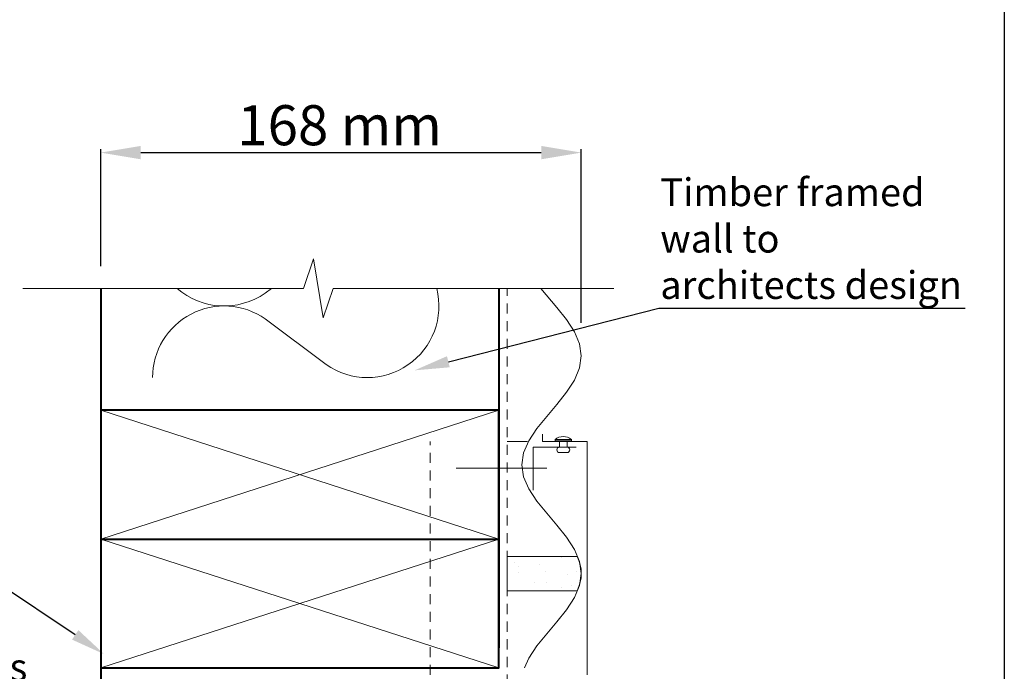
# Model space of a CAD drawing. Units: inches. Extents: x 5006 to 5910, y 2251 to 3503.
# Drawn here: x 5534 to 5878, y 2671 to 2898 of the extents above; entities that cross this region are included whole.
import ezdxf
from ezdxf import colors
from ezdxf.entities.mleader import LeaderData, LeaderLine
from ezdxf.math import Vec2, Vec3

# ---------------------------------------------------------------- set-up
doc = ezdxf.new("R2010")
doc.units = ezdxf.units.IN
doc.header["$MEASUREMENT"] = 0
doc.linetypes.add('Hidden', pattern=[12.347225, 7.055557, -5.291668])
doc.layers.add('Hatch', color=7, linetype='Continuous')
doc.layers.add('Lines', color=7, linetype='Continuous')
doc.styles.add('GENERATED_STYLE_52', font='ARIALNB.TTF')
doc.styles.get("Standard").update_dxf_attribs({"font": 'txt', "bigfont": 'BIGFONT.SHX'})
doc.dimstyles.new('ISO-25', dxfattribs={"dimtxt": 2.5, "dimasz": 2.5, "dimexe": 1.25, "dimexo": 0.625, "dimtad": 1, "dimtxsty": 'Standard', "dimcen": 2.5, "dimadec": 0, "dimazin": 0, "dimtfac": 1, "dimtmove": 0, "dimatfit": 3, "dimfxl": 1, "dimarcsym": 0})

# ---------------------------------------------------------------- blocks, each defined once
blk = doc.blocks.new('*D9')
at = {"color": 0, "lineweight": -2, "transparency": 16777216}
for p, q in [((5562.05, 2812.1), (5562.05, 2852.96)), ((5576.05, 2851.71), (5715.89, 2851.71)), ((5729.89, 2792.3), (5729.89, 2852.96))]:
    blk.add_line(p, q, dxfattribs=at)
at = {"color": 0, "lineweight": 18, "transparency": 16777216}
for points in [[(5576.05, 2854.04), (5576.05, 2849.37), (5562.05, 2851.71)], [(5715.89, 2854.04), (5715.89, 2849.37), (5729.89, 2851.71)]]:
    blk.add_solid(points, dxfattribs=at)
at = {"layer": 'Defpoints', "color": 0, "lineweight": 18, "transparency": 16777216}
for p in [(5729.89, 2851.71), (5562.05, 2811.48), (5729.89, 2791.67)]:
    blk.add_point(p, dxfattribs=at)
at = {"color": 0, "lineweight": 9, "transparency": 16777216, "insert": (5645.47, 2859.47), "char_height": 14, "attachment_point": 5, "style": 'GENERATED_STYLE_52'}
blk.add_mtext('168 mm', dxfattribs=at)

msp = doc.modelspace()

# ---------------------------------------------------------------- hatches: boundary and pattern name
at = {"layer": 'Hatch', "lineweight": 9}
h = msp.add_hatch(dxfattribs=at)
h.set_pattern_fill('CUT_STONE', color=0, scale=1.000001, style=0, pattern_type=2)
h.set_pattern_definition([(45, (5281.026, -3399.689), (-5.568472, 5.568472), [0, -5.250006, 0, -7.875009]), (110, (5298.526, -3399.689), (7.400088, 2.693412), [0, -3.8500044, 0, -6.6500075])])
edge = h.paths.add_edge_path()
edge.add_line((5704.05, 2710.67), (5704.05, 2698.67))
edge.add_line((5704.05, 2698.67), (5728.42, 2698.67))
edge.add_arc((5716.93, 2704.67), 12.96, 332.425, 387.575)
edge.add_line((5728.42, 2710.67), (5704.05, 2710.67))

# ---------------------------------------------------------------- linework, layer by layer
at = {"color": 0, "lineweight": 30}
msp.add_lwpolyline([(5037.53, 3470.63), (5877.53, 3470.63), (5877.53, 2282.63), (5037.53, 2282.63)], close=True, dxfattribs=at)
at = {"color": 0, "lineweight": 9}
msp.add_lwpolyline([(5534.91, 2804.26), (5632.91, 2804.26), (5636.35, 2814.59), (5639.79, 2793.94), (5643.23, 2804.26), (5741.23, 2804.26)], dxfattribs=at)
at = {"layer": 'Hatch', "color": 0, "lineweight": 18}
msp.add_lwpolyline([(5704.05, 2710.67), (5704.05, 2698.67), (5728.42, 2698.67, 0.245392), (5728.42, 2710.67)], format="xyb", close=True, dxfattribs=at)
at = {"layer": 'Lines', "color": 0, "lineweight": 40}
for p, q in [((5562.05, 2804.26), (5562.05, 2502.57)), ((5701.05, 2804.26), (5701.05, 2678.69))]:
    msp.add_line(p, q, dxfattribs=at)
at = {"layer": 'Lines', "color": 0, "lineweight": 9}
for p, q in [((5621.66, 2804.26), (5619.51, 2802.65)), ((5619.51, 2793.61), (5640.83, 2777.65)), ((5562.05, 2716.69), (5701.05, 2761.69)), ((5562.05, 2761.69), (5701.05, 2716.69)), ((5720.73, 2751.47), (5726.45, 2751.47)), ((5720.73, 2751.07), (5720.73, 2751.47)), ((5726.45, 2751.07), (5720.73, 2751.07)), ((5722.22, 2750.82), (5722.17, 2751.07)), ((5722.29, 2750.82), (5722.29, 2748.82)), ((5724.89, 2750.82), (5724.89, 2748.82)), ((5724.96, 2750.82), (5725.01, 2751.07)), ((5726.45, 2751.07), (5726.45, 2751.47)), ((5722.29, 2746.92), (5724.89, 2746.92)), ((5562.05, 2671.69), (5701.05, 2716.69)), ((5562.05, 2716.69), (5701.05, 2671.69))]:
    msp.add_line(p, q, dxfattribs=at)
at = {"layer": 'Lines', "color": 0, "linetype": 'Hidden', "lineweight": 9, "ltscale": 0.5}
for p, q in [((5704.05, 2665.84), (5704.05, 2804.26)), ((5677.09, 2502.57), (5677.09, 2750.82))]:
    msp.add_line(p, q, dxfattribs=at)
at = {"layer": 'Lines', "color": 0, "linetype": 'Hidden', "lineweight": 18}
msp.add_line((5704.05, 2750.82), (5731.89, 2750.82), dxfattribs=at)
at = {"layer": 'Lines', "color": 0, "lineweight": 18}
for p, q in [((5716.29, 2750.82), (5716.29, 2753.35)), ((5731.89, 2750.82), (5716.29, 2750.82)), ((5731.89, 2669.34), (5731.89, 2750.82)), ((5713.12, 2733.82), (5713.12, 2748.82)), ((5713.12, 2748.82), (5728.12, 2748.82))]:
    msp.add_line(p, q, dxfattribs=at)
at = {"layer": 'Lines', "color": 0, "lineweight": 13}
msp.add_line((5717.88, 2741.43), (5686.17, 2741.43), dxfattribs=at)
at = {"layer": 'Lines', "color": 0, "lineweight": 18}
msp.add_lwpolyline([(5710.04, 2671.69), (5711.53, 2675.07), (5714.3, 2679.37), (5721.34, 2687.77), (5724.69, 2691.97), (5727.46, 2696.27), (5729.31, 2700.47), (5729.89, 2704.67), (5729.31, 2708.87), (5727.46, 2713.07), (5724.69, 2717.37), (5721.34, 2721.57), (5714.3, 2729.97), (5711.53, 2734.27), (5709.68, 2738.47), (5709.1, 2742.67), (5709.68, 2746.87), (5711.53, 2751.07), (5714.3, 2755.37), (5721.34, 2763.77), (5724.69, 2767.97), (5727.46, 2772.27), (5729.31, 2776.47), (5729.89, 2780.67), (5729.31, 2784.87), (5727.46, 2789.07), (5724.69, 2793.37), (5721.34, 2797.57), (5715.74, 2804.26)], dxfattribs=at)
at = {"layer": 'Lines', "color": 0, "lineweight": 40}
for points in [[(5701.05, 2761.69), (5562.05, 2761.69)], [(5562.05, 2761.69), (5562.05, 2671.69), (5701.05, 2671.69), (5701.05, 2761.69)], [(5562.05, 2716.69), (5701.05, 2716.69)]]:
    msp.add_lwpolyline(points, dxfattribs=at)
at = {"layer": 'Lines', "color": 0, "lineweight": 9}
for centre, radius, start, end in [((5605.17, 2823.13), 25, 228.9997, 305), ((5655.17, 2798.13), 25, 235, 14.1992), ((5605.17, 2773.13), 25, 55, 180), ((5723.59, 2748.17), 4.37, 49.0918, 130.9082), ((5722.29, 2747.87), 0.95, 90, 270), ((5724.89, 2747.87), 0.95, 270, 90)]:
    msp.add_arc(centre, radius, start, end, dxfattribs=at)

# ---------------------------------------------------------------- dimensions: what is measured, and where the dimension line sits
at = {"color": 0, "lineweight": 9}
dim = msp.add_linear_dim(base=(5729.89, 2851.71), p1=(5562.05, 2811.48), p2=(5729.89, 2791.67), dimstyle='ISO-25', override={"dimtxt": 14, "dimasz": 14, "dimdec": 0, "dimpost": ' mm', "dimtxsty": 'GENERATED_STYLE_52', "dimclrd": 0, "dimclre": 0}, dxfattribs=at)
dim.commit()
dim.dimension.update_dxf_attribs({"geometry": '*D9', "text_midpoint": (5645.47, 2851.71), "dimtype": 160})

# ---------------------------------------------------------------- leaders
ml = msp.add_multileader_mtext('Standard', dxfattribs=at)
ml.set_content('{\\fTrebuchet MS|b0|i0|c0|p34;Timber framed\\Pwall to \\Parchitects design}')
ml.set_leader_properties()
ml.build(insert=Vec2(0, 0))
ml.multileader.update_dxf_attribs({"text_left_attachment_type": 5, "text_right_attachment_type": 5, "dogleg_length": 0.36, "arrow_head_size": 12.15})
ctx = ml.context
ctx.base_point, ctx.char_height, ctx.arrow_head_size, ctx.landing_gap_size, ctx.plane_origin = Vec3(5757.35, 2797.37), 9.7209, 12.15, 0.109, Vec3(5966.03, 2716.38)
ctx.left_attachment, ctx.right_attachment = 5, 5
notes = []
notes.append((ctx, [(0, (1, 1, 0), (5756.92, 2797.37), (1, 0), 0.437, [(0, [(5671.68, 2775.65)], 0, [])])]))
ctx.mtext.insert, ctx.mtext.width, ctx.mtext.defined_height, ctx.mtext.flow_direction = Vec3(5757.46, 2842.73), 120.1332, 43.56, 5
ml = msp.add_multileader_mtext('Standard', dxfattribs=at)
ml.set_content('{\\fTrebuchet MS|b0|i0|c0|p34;Suitable building\\Pwrap to timber \\Pframed opening}')
ml.set_leader_properties()
ml.build(insert=Vec2(0, 0))
ml.multileader.update_dxf_attribs({"text_left_attachment_type": 5, "text_right_attachment_type": 5, "dogleg_length": 0.36, "arrow_head_size": 12.15})
ctx = ml.context
ctx.base_point, ctx.char_height, ctx.arrow_head_size, ctx.landing_gap_size, ctx.plane_origin = Vec3(5466.06, 2709.04), 9.7209, 12.15, 0.109, Vec3(5638.03, 2662.98)
ctx.left_attachment, ctx.right_attachment = 5, 5
notes.append((ctx, [(1, (1, 1, 0), (5514.56, 2709.04), (-1, 0), 0.547, [(0, [(5563.25, 2676.5)], 0, [])])]))
ctx.mtext.insert, ctx.mtext.width, ctx.mtext.flow_direction = Vec3(5466.17, 2803.17), 66.5742, 5
ml = msp.add_multileader_mtext('Standard', dxfattribs=at)
ml.set_content('{\\fTrebuchet MS|b0|i0|c0|p34;Continuous powder coated aluminium fixing angle\\Pscrewed to timber framing \\Pand rear of louvre panel}')
ml.set_leader_properties()
ml.build(insert=Vec2(0, 0))
ml.multileader.update_dxf_attribs({"text_left_attachment_type": 5, "text_right_attachment_type": 5, "dogleg_length": 0.36, "arrow_head_size": 12.15})
ctx = ml.context
ctx.base_point, ctx.char_height, ctx.arrow_head_size, ctx.landing_gap_size, ctx.plane_origin = Vec3(5464.66, 2549.74), 9.7209, 12.15, 0.109, Vec3(5673.44, 2515.33)
ctx.left_attachment, ctx.right_attachment = 5, 5
notes.append((ctx, [(1, (1, 1, 0), (5555.03, 2549.74), (-1, 0), 0.547, [(0, [(5606.35, 2593.94)], 0, [])])]))
ctx.mtext.insert, ctx.mtext.width, ctx.mtext.defined_height, ctx.mtext.flow_direction = Vec3(5464.77, 2676.8), 97.3882, 54.74, 5
for ctx, leaders in notes:
    for number, flags, end, landing, length, lines in leaders:
        leader = LeaderData()
        leader.index, (leader.has_last_leader_line, leader.has_dogleg_vector, leader.attachment_direction) = number, flags
        leader.last_leader_point, leader.dogleg_vector, leader.dogleg_length = Vec3(end), Vec3(landing), length
        for number, points, colour, breaks in lines:
            line = LeaderLine()
            line.index, line.vertices, line.color, line.breaks = number, Vec3.list(points), colors.encode_raw_color(colour), breaks
            leader.lines.append(line)
        ctx.leaders.append(leader)

doc.saveas('drawing.dxf')
